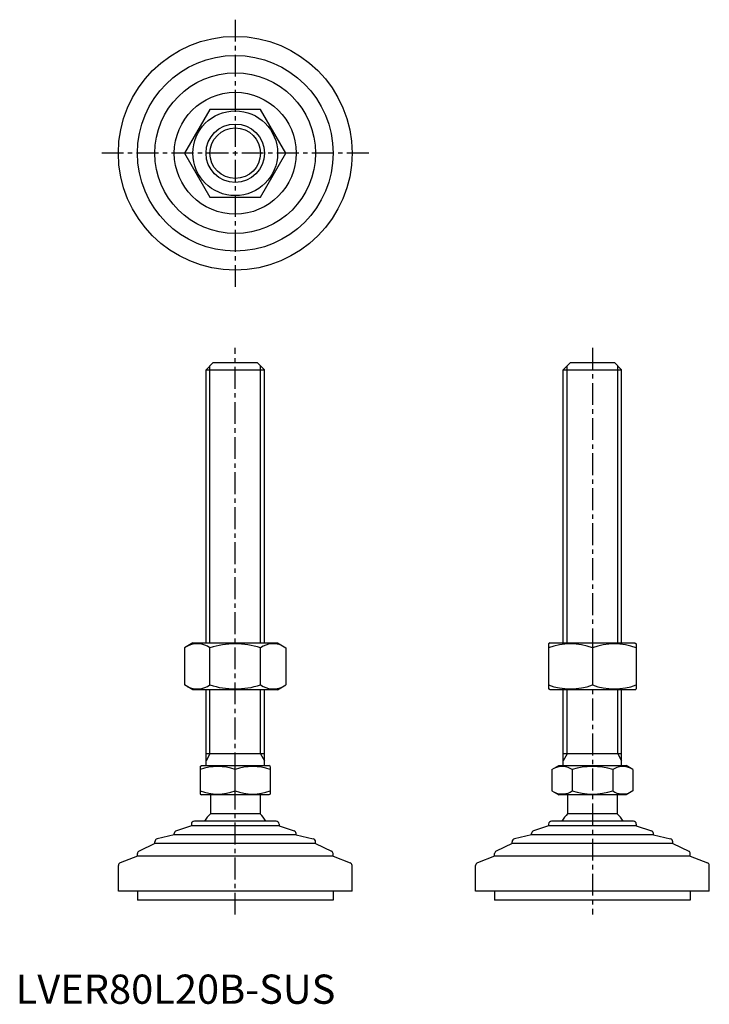
# Model space of a CAD drawing. Extents: x 1 to 237, y 0 to 337.
import ezdxf

# ---------------------------------------------------------------- set-up
doc = ezdxf.new("R2010")
doc.units = 0
doc.header["$LTSCALE"] = 6
doc.header["$MEASUREMENT"] = 0
doc.linetypes.add('CENTER', pattern=[2, 1.25, -0.25, 0.25, -0.25])
doc.layers.get('0').update_dxf_attribs({"linetype": 'CONTINUOUS'})
doc.layers.add('1', color=1, linetype='CENTER')
doc.layers.add('3', color=3, linetype='CONTINUOUS')
doc.styles.add('Standard1', font='ARIAL.TTF')

msp = doc.modelspace()

# ---------------------------------------------------------------- linework, layer by layer
for p, q in [((66.5, 306.21), (57.84, 291.21)), ((83.82, 306.21), (66.5, 306.21)), ((92.48, 291.21), (83.82, 306.21)), ((57.84, 291.21), (66.5, 276.21)), ((83.82, 276.21), (92.48, 291.21)), ((66.5, 276.21), (83.82, 276.21)), ((65.16, 217.03), (67.66, 219.53)), ((67.66, 219.53), (82.66, 219.53)), ((82.66, 219.53), (85.16, 217.03)), ((187.44, 217.03), (189.94, 219.53)), ((189.94, 219.53), (204.94, 219.53)), ((204.94, 219.53), (207.44, 217.03)), ((65.16, 123.53), (65.16, 217.03)), ((65.16, 217.03), (85.16, 217.03)), ((85.16, 123.53), (85.16, 217.03)), ((187.44, 217.03), (207.44, 217.03)), ((187.44, 123.53), (187.44, 217.03)), ((207.44, 123.53), (207.44, 217.03)), ((60.66, 123.53), (57.84, 121.9)), ((57.84, 121.9), (57.84, 109.16)), ((60.66, 123.53), (89.66, 123.53)), ((66.5, 109.16), (66.5, 121.9)), ((83.82, 109.16), (83.82, 121.9)), ((89.66, 123.53), (92.48, 121.9)), ((92.48, 121.9), (92.48, 109.16)), ((182.94, 123.53), (182.44, 123.24)), ((182.44, 123.24), (182.44, 107.82)), ((182.94, 123.53), (211.94, 123.53)), ((197.44, 121.9), (197.44, 109.16)), ((211.94, 123.53), (212.44, 123.24)), ((212.44, 123.24), (212.44, 107.82)), ((60.66, 107.53), (57.84, 109.16)), ((89.66, 107.53), (92.48, 109.16)), ((89.66, 107.53), (60.66, 107.53)), ((65.16, 81.53), (65.16, 107.53)), ((85.16, 81.53), (85.16, 107.53)), ((182.94, 107.53), (182.44, 107.82)), ((211.94, 107.53), (182.94, 107.53)), ((187.44, 81.53), (187.44, 107.53)), ((207.44, 81.53), (207.44, 107.53)), ((211.94, 107.53), (212.44, 107.82)), ((85.16, 85.53), (65.16, 85.53)), ((207.44, 85.53), (187.44, 85.53)), ((63.16, 81.24), (63.66, 81.53)), ((63.16, 81.24), (63.16, 71.82)), ((63.66, 81.53), (86.66, 81.53)), ((87.16, 81.24), (86.66, 81.53)), ((87.16, 81.24), (87.16, 71.82)), ((183.58, 80.17), (185.94, 81.53)), ((185.94, 81.53), (208.94, 81.53)), ((211.3, 80.17), (208.94, 81.53)), ((75.16, 72.89), (75.16, 80.17)), ((183.58, 80.17), (183.58, 72.89)), ((190.51, 80.17), (190.51, 72.89)), ((204.37, 80.17), (204.37, 72.89)), ((211.3, 80.17), (211.3, 72.89)), ((63.16, 71.82), (63.66, 71.53)), ((86.66, 71.53), (63.66, 71.53)), ((66.66, 71.53), (66.66, 65.03)), ((83.66, 71.53), (83.66, 65.03)), ((87.16, 71.82), (86.66, 71.53)), ((183.58, 72.89), (185.94, 71.53)), ((208.94, 71.53), (185.94, 71.53)), ((188.94, 71.53), (188.94, 65.03)), ((205.94, 71.53), (205.94, 65.03)), ((211.3, 72.89), (208.94, 71.53)), ((83.66, 65.03), (66.66, 65.03)), ((205.94, 65.03), (188.94, 65.03)), ((60.16, 60.93), (55, 59.25)), ((60.16, 61.53), (60.16, 60.93)), ((90.16, 60.93), (60.16, 60.93)), ((89.16, 62.53), (61.16, 62.53)), ((90.16, 61.53), (90.16, 60.93)), ((90.16, 60.93), (95.32, 59.25)), ((182.44, 60.93), (177.28, 59.25)), ((182.44, 61.53), (182.44, 60.93)), ((212.44, 60.93), (182.44, 60.93)), ((211.44, 62.53), (183.44, 62.53)), ((212.44, 61.53), (212.44, 60.93)), ((212.44, 60.93), (217.6, 59.25)), ((54.31, 57.83), (48.44, 56.45)), ((54.31, 57.83), (54.31, 58.3)), ((96.01, 57.83), (54.31, 57.83)), ((96.01, 57.83), (96.01, 58.3)), ((96.01, 57.83), (101.89, 56.45)), ((176.59, 57.83), (170.71, 56.45)), ((176.59, 57.83), (176.59, 58.3)), ((218.29, 57.83), (176.59, 57.83)), ((218.29, 57.83), (218.29, 58.3)), ((218.29, 57.83), (224.17, 56.45)), ((47.66, 54.93), (42.23, 52.3)), ((47.66, 54.93), (47.66, 55.48)), ((102.66, 54.93), (47.66, 54.93)), ((102.66, 54.93), (102.66, 55.48)), ((102.66, 54.93), (108.1, 52.3)), ((169.94, 54.93), (164.51, 52.3)), ((169.94, 54.93), (169.94, 55.48)), ((224.94, 54.93), (169.94, 54.93)), ((224.94, 54.93), (224.94, 55.48)), ((224.94, 54.93), (230.38, 52.3)), ((41.66, 50.56), (41.66, 51.4)), ((108.66, 50.56), (108.66, 51.4)), ((163.94, 50.56), (163.94, 51.4)), ((230.94, 50.56), (230.94, 51.4)), ((35.16, 38.53), (35.16, 47.37)), ((41.66, 50.56), (35.8, 48.31)), ((108.66, 50.56), (41.66, 50.56)), ((108.66, 50.56), (114.52, 48.31)), ((115.16, 38.53), (115.16, 47.37)), ((157.44, 38.53), (157.44, 47.37)), ((163.94, 50.56), (158.08, 48.31)), ((230.94, 50.56), (163.94, 50.56)), ((230.94, 50.56), (236.8, 48.31)), ((237.44, 38.53), (237.44, 47.37)), ((115.16, 38.53), (35.16, 38.53)), ((41.66, 38.53), (41.66, 35.53)), ((108.66, 38.53), (108.66, 35.53)), ((237.44, 38.53), (157.44, 38.53)), ((163.94, 38.53), (163.94, 35.53)), ((230.94, 38.53), (230.94, 35.53)), ((108.66, 35.53), (41.66, 35.53)), ((230.94, 35.53), (163.94, 35.53))]:
    msp.add_line(p, q)
for radius in [40, 33.5, 27.5, 20.85, 14.5, 10]:
    msp.add_circle((75.16, 291.21), radius)
for centre, radius, start, end in [((62.17, 115.57), 7.67, 124.3842, 124.3842), ((62.17, 115.48), 7.67, 235.6158, 235.6158), ((62.17, 115.57), 7.67, 55.6158, 115.6158), ((75.16, 94.58), 28.66, 72.412, 107.588), ((88.15, 115.57), 7.67, 55.6158, 55.6158), ((88.15, 115.48), 7.67, 304.3842, 304.3842), ((88.15, 115.57), 7.67, 64.3842, 124.3842), ((189.94, 101.58), 21.66, 69.7438, 110.2562), ((204.94, 101.58), 21.66, 69.7438, 110.2562), ((62.17, 115.48), 7.67, 244.3842, 304.3842), ((75.16, 136.48), 28.66, 252.412, 287.588), ((88.15, 115.48), 7.67, 235.6158, 295.6158), ((189.94, 129.48), 21.66, 249.7438, 290.2562), ((204.94, 129.48), 21.66, 249.7438, 290.2562), ((69.16, 63.91), 17.33, 69.7438, 110.2562), ((81.16, 63.91), 17.33, 69.7438, 110.2562), ((187.05, 75.11), 6.13, 55.6158, 115.6158), ((197.44, 58.31), 22.93, 72.412, 107.588), ((207.83, 75.11), 6.13, 64.3842, 124.3842), ((69.16, 89.15), 17.33, 249.7438, 290.2562), ((81.16, 89.15), 17.33, 249.7438, 290.2562), ((187.05, 77.95), 6.13, 244.3842, 304.3842), ((197.44, 94.75), 22.93, 252.412, 287.588), ((207.83, 77.95), 6.13, 235.6158, 295.6158), ((75.16, 56.2), 12.25, 133.8799, 148.888), ((75.16, 56.2), 12.25, 31.112, 46.1201), ((197.44, 56.2), 12.25, 133.8799, 148.888), ((197.44, 56.2), 12.25, 31.112, 46.1201), ((61.16, 61.53), 1, 90, 180), ((89.16, 61.53), 1, 360, 90), ((183.44, 61.53), 1, 90, 180), ((211.44, 61.53), 1, 360, 90), ((55.31, 58.3), 1, 108.0424, 180), ((95.01, 58.3), 1, 0, 71.9576), ((177.59, 58.3), 1, 108.0424, 180), ((217.29, 58.3), 1, 0, 71.9576), ((48.66, 55.48), 1, 103.1852, 180), ((101.66, 55.48), 1, 0, 76.8148), ((170.94, 55.48), 1, 103.1852, 180), ((223.94, 55.48), 1, 0, 76.8148), ((42.66, 51.4), 1, 115.8156, 180), ((107.66, 51.4), 1, 0, 64.1844), ((164.94, 51.4), 1, 115.8156, 180), ((229.94, 51.4), 1, 0, 64.1844), ((36.16, 47.37), 1, 111.0375, 180), ((114.16, 47.37), 1, 0, 68.9625), ((158.44, 47.37), 1, 111.0375, 180), ((236.44, 47.37), 1, 0, 68.9625)]:
    msp.add_arc(centre, radius, start, end)
at = {"layer": '1'}
for p, q in [((75.16, 336.93), (75.16, 245.5)), ((120.88, 291.21), (29.45, 291.21)), ((75.16, 30.53), (75.16, 224.53)), ((197.44, 224.53), (197.44, 30.53))]:
    msp.add_line(p, q, dxfattribs=at)
at = {"layer": '3'}
for p, q in [((66.52, 123.53), (66.52, 218.38)), ((83.81, 123.53), (83.81, 218.38)), ((188.79, 123.53), (188.79, 218.38)), ((206.09, 123.53), (206.09, 218.38)), ((66.52, 85.53), (66.52, 107.53)), ((83.81, 85.53), (83.81, 107.53)), ((188.79, 85.53), (188.79, 107.53)), ((206.09, 85.53), (206.09, 107.53)), ((66.52, 85.53), (65.16, 83.19)), ((83.81, 85.53), (85.16, 83.19)), ((188.79, 85.53), (187.44, 83.19)), ((206.09, 85.53), (207.44, 83.19))]:
    msp.add_line(p, q, dxfattribs=at)
msp.add_circle((75.16, 291.21), 8.65, dxfattribs=at)

# ---------------------------------------------------------------- texts
at = {"color": 3, "style": 'Standard1'}
msp.add_text('LVER80L20B-SUS', height=10, dxfattribs=at).set_placement((0, 0))

doc.saveas('drawing.dxf')
